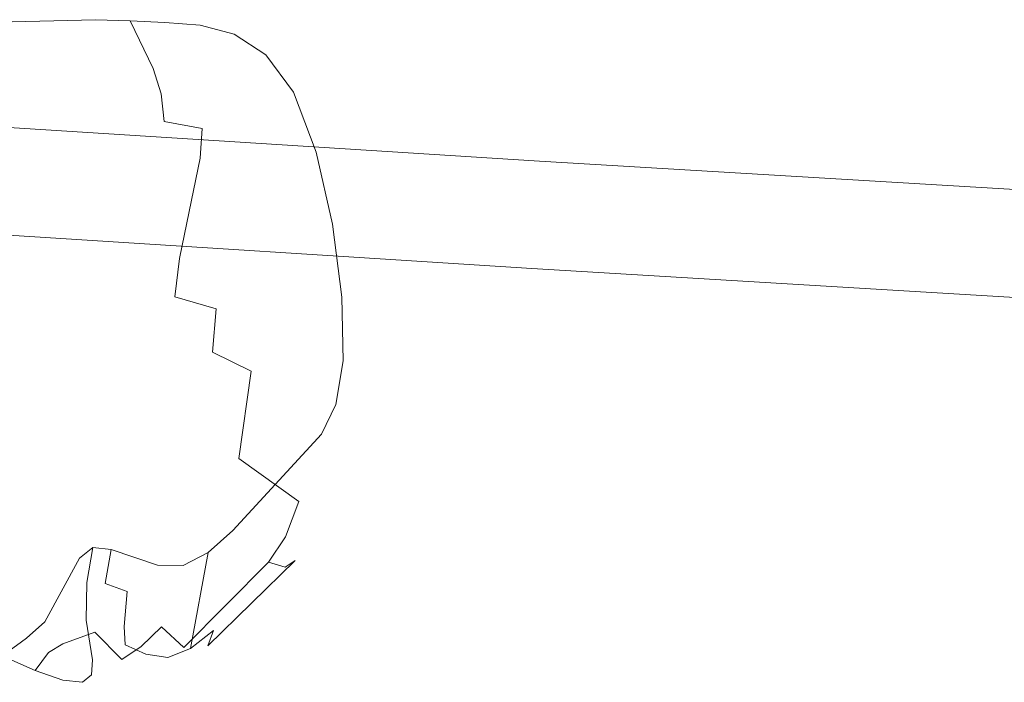
# Model space of a CAD drawing. Extents: x -850 to 1699, y -760 to 380.
# Drawn here: x 494 to 562, y -586 to -540 of the extents above; entities that cross this region are included whole.
import ezdxf

# ---------------------------------------------------------------- set-up
doc = ezdxf.new("R2010")
doc.units = 0
doc.header["$LTSCALE"] = 500
doc.header["$MEASUREMENT"] = 0
doc.layers.add('DWXOUTLINES', color=7, linetype='Continuous')

msp = doc.modelspace()

# ---------------------------------------------------------------- linework, layer by layer
at = {"layer": 'DWXOUTLINES', "color": 0, "lineweight": 0}
for p, q in [((499.48, -540.48, 124.82), (492.34, -540.67, 119.43)), ((501.85, -540.55, 127.06), (499.48, -540.48, 124.82)), ((501.85, -540.55, 127.06), (504.23, -540.68, 129.85)), ((501.85, -540.55, 127.06), (503.43, -543.81, 127.96)), ((504.23, -540.68, 129.85), (506.64, -540.86, 133.39)), ((506.64, -540.86, 133.39), (508.97, -541.47, 137.36)), ((511.13, -542.87, 141.43), (508.97, -541.47, 137.36)), ((511.13, -542.87, 141.43), (513.02, -545.43, 145.28)), ((503.96, -545.55, 128.35), (503.43, -543.81, 127.96)), ((503.96, -545.55, 128.35), (504.18, -547.43, 128.67)), ((513.02, -545.43, 145.28), (514.57, -549.53, 148.58)), ((529.83, -550.14, 160.31), (464.15, -546, 160.31)), ((504.18, -547.43, 128.67), (506.77, -547.92, 131.32)), ((506.77, -547.92, 131.32), (506.64, -549.93, 131.53)), ((515.69, -554.44, 151.36), (514.57, -549.53, 148.58)), ((506.64, -549.93, 131.53), (505.72, -554.35, 132.2)), ((529.83, -550.14, 160.31), (612.75, -555.11, 160.31)), ((529.31, -557.47, 154.32), (463.55, -553.3, 154.3)), ((505.72, -554.35, 132.2), (505.22, -556.79, 132.91)), ((516.33, -559.43, 153.65), (515.69, -554.44, 151.36)), ((505.22, -556.79, 132.91), (504.9, -559.4, 134.04)), ((612.25, -562.43, 154.31), (529.31, -557.47, 154.32)), ((504.9, -559.4, 134.04), (507.73, -560.24, 137.39)), ((516.42, -563.78, 155.46), (516.33, -559.43, 153.65)), ((507.73, -560.24, 137.39), (507.48, -563.19, 138.72)), ((507.48, -563.19, 138.72), (510.13, -564.48, 142.22)), ((515.91, -566.76, 156.82), (516.42, -563.78, 155.46)), ((509.28, -570.46, 144.64), (510.13, -564.48, 142.22)), ((514.93, -568.8, 157.88), (515.91, -566.76, 156.82)), ((514.93, -568.8, 157.88), (508.87, -575.36, 161.63)), ((509.28, -570.46, 144.64), (513.38, -573.4, 150.45)), ((512.46, -575.8, 151.12), (513.38, -573.4, 150.45)), ((507.18, -576.87, 162.56), (508.87, -575.36, 161.63)), ((512.46, -575.8, 151.12), (511.3, -577.54, 151.55)), ((498.39, -577.27, 167.35), (499.3, -576.53, 165.78)), ((499.3, -576.53, 165.78), (498.89, -578.92, 163.44)), ((499.3, -576.53, 165.78), (500.55, -576.66, 164.81)), ((500.55, -576.66, 164.81), (500.14, -578.98, 162.52)), ((500.55, -576.66, 164.81), (503.73, -577.74, 163.79)), ((498.39, -577.27, 167.35), (496.02, -581.61, 174.14)), ((505.47, -577.77, 163.31), (507.18, -576.87, 162.56)), ((505.97, -583.43, 157.87), (507.18, -576.87, 162.56)), ((513.13, -577.42, 154.46), (507.17, -583.24, 156.27)), ((512.44, -577.88, 153.32), (513.13, -577.42, 154.46)), ((503.73, -577.74, 163.79), (505.47, -577.77, 163.31)), ((511.3, -577.54, 151.55), (505.53, -583.37, 152.86)), ((511.3, -577.54, 151.55), (512.44, -577.88, 153.32)), ((498.85, -581.49, 160.66), (498.89, -578.92, 163.44)), ((500.14, -578.98, 162.52), (501.64, -579.53, 162.03)), ((501.44, -581.93, 159.56), (501.64, -579.53, 162.03)), ((499.28, -584.2, 157.07), (498.85, -581.49, 160.66)), ((496.02, -581.61, 174.14), (494.77, -582.72, 176.59)), ((501.5, -583.19, 158.14), (501.44, -581.93, 159.56)), ((502.6, -583.29, 150.44), (503.99, -581.96, 150.2)), ((503.99, -581.96, 150.2), (505.53, -583.37, 152.86)), ((493.48, -583.65, 179.36), (494.77, -582.72, 176.59)), ((497.24, -583.12, 147.02), (499.44, -582.31, 147.46)), ((499.44, -582.31, 147.46), (501.29, -584.18, 150.46)), ((505.97, -583.43, 157.87), (507.54, -582.21, 157.35)), ((507.54, -582.21, 157.35), (507.17, -583.24, 156.27)), ((496.27, -583.7, 146.89), (497.24, -583.12, 147.02)), ((501.29, -584.18, 150.46), (502.6, -583.29, 150.44)), ((501.5, -583.19, 158.14), (502.92, -583.81, 158.18)), ((504.43, -584.05, 158.18), (505.97, -583.43, 157.87)), ((493.15, -583.95, 144.28), (495.36, -584.93, 147.07)), ((496.27, -583.7, 146.89), (495.36, -584.93, 147.07)), ((499.2, -585.22, 154.92), (499.28, -584.2, 157.07)), ((502.92, -583.81, 158.18), (504.43, -584.05, 158.18)), ((497.25, -585.59, 149.86), (495.36, -584.93, 147.07)), ((498.6, -585.74, 152.52), (499.2, -585.22, 154.92)), ((497.25, -585.59, 149.86), (498.6, -585.74, 152.52))]:
    msp.add_line(p, q, dxfattribs=at)

doc.saveas('drawing.dxf')
